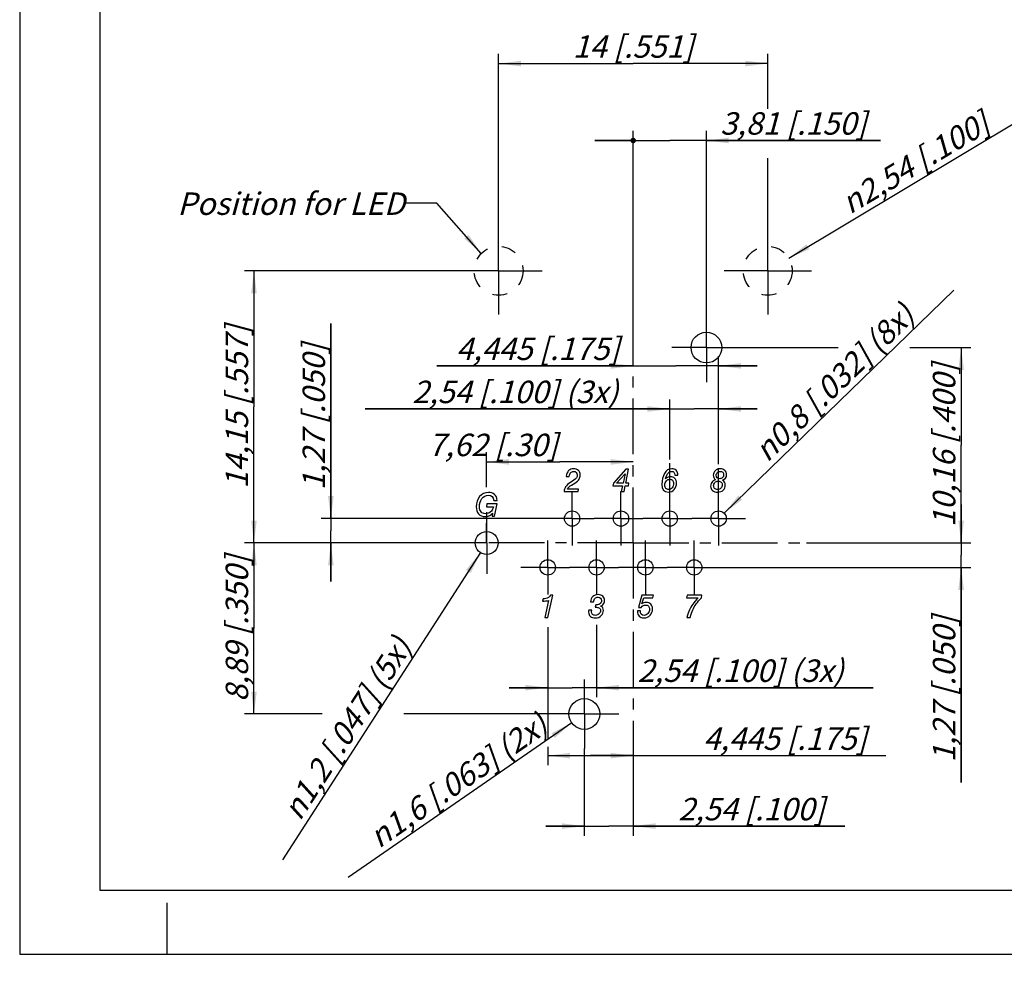
# Model space of a CAD drawing. Units: millimetres. Extents: x 0 to 420, y -2 to 297.
# Drawn here: x 0 to 154, y -2 to 146 of the extents above; entities that cross this region are included whole.
import ezdxf

# ---------------------------------------------------------------- set-up
doc = ezdxf.new("R2010")
doc.units = ezdxf.units.MM
doc.header["$LTSCALE"] = 23.1
doc.linetypes.add('CENTER', pattern=[0.6, 0.375, -0.075, 0.075, -0.075])
doc.linetypes.add('HIDDEN', pattern=[0.2, 0.1, -0.1])
doc.layers.get('0').update_dxf_attribs({"linetype": 'CONTINUOUS'})
for name, color, linetype in [('BEZUGSACHSEN', 7, 'CONTINUOUS'), ('KURVEN', 7, 'CONTINUOUS'), ('ZEICHNUNGSBEMASSUNGEN', 7, 'CONTINUOUS')]:
    doc.layers.add(name, color=color, linetype=linetype)
doc.styles.get("Standard").update_dxf_attribs({"font": 'txt', "width": 0.7})
doc.styles.add('TEXTSTYLE_3', font='gdt', dxfattribs={"width": 0.7})
doc.dimstyles.new('DIMSTYLE_1', dxfattribs={"dimtxt": 3.5, "dimasz": 3.5, "dimexe": 1.5, "dimexo": 0, "dimgap": 0.875, "dimtad": 1, "dimdec": 3, "dimlfac": 0.333333, "dimdsep": 46, "dimtxsty": 'STANDARD', "dimblk": '_FILLED', "dimblk1": '_FILLED', "dimblk2": '_FILLED', "dimcen": 0.09, "dimclrt": 5, "dimadec": 0, "dimazin": 0, "dimtp": 0.1, "dimtm": 0.1, "dimtfac": 1, "dimtdec": 3, "dimtofl": 0, "dimtmove": 0, "dimatfit": 3, "dimldrblk": '_FILLED', "dimfxl": 1, "dimtolj": 1, "dimarcsym": 0})
doc.dimstyles.new('DIMSTYLE_2', dxfattribs={"dimtxt": 3.5, "dimasz": 3.5, "dimexe": 1.5, "dimexo": 0, "dimgap": 0.875, "dimtad": 1, "dimdec": 3, "dimlfac": 0.333333, "dimdsep": 46, "dimtxsty": 'STANDARD', "dimblk": '_FILLED', "dimblk1": '_FILLED', "dimblk2": '_FILLED', "dimcen": 0.09, "dimclrt": 5, "dimadec": 0, "dimazin": 0, "dimtp": 0.2, "dimtm": 0.2, "dimtfac": 1, "dimtdec": 3, "dimtofl": 0, "dimtmove": 0, "dimatfit": 3, "dimldrblk": '_FILLED', "dimfxl": 1, "dimtolj": 1, "dimarcsym": 0})
doc.dimstyles.new('DIMSTYLE_6', dxfattribs={"dimtxt": 3.5, "dimasz": 3.5, "dimexe": 1.5, "dimexo": 0, "dimtad": 1, "dimdec": 3, "dimlfac": 0.333333, "dimdsep": 46, "dimtxsty": 'STANDARD', "dimblk": '_FILLED', "dimblk1": '_FILLED', "dimblk2": '_FILLED', "dimcen": 0.09, "dimclrt": 5, "dimadec": 0, "dimazin": 0, "dimtp": 0.1, "dimtm": 0.1, "dimtfac": 1, "dimtdec": 3, "dimtofl": 0, "dimtmove": 0, "dimatfit": 3, "dimldrblk": '_FILLED', "dimfxl": 1, "dimtolj": 1, "dimarcsym": 0})
doc.dimstyles.get("Standard").update_dxf_attribs({"dimtxt": 3.5, "dimasz": 3.5, "dimexe": 1.5, "dimexo": 0, "dimtad": 1, "dimdec": 3, "dimdsep": 46, "dimtxsty": 'STANDARD', "dimblk": '_FILLED', "dimblk1": '_FILLED', "dimblk2": '_FILLED', "dimcen": 0.09, "dimclrt": 5, "dimadec": 0, "dimazin": 0, "dimtol": 1, "dimtp": 0.005, "dimtm": 0.005, "dimtfac": 1, "dimtdec": 3, "dimtofl": 0, "dimtmove": 0, "dimatfit": 3, "dimldrblk": '_FILLED', "dimfxl": 1, "dimtolj": 1, "dimarcsym": 0})

# ---------------------------------------------------------------- blocks, each defined once
blk = doc.blocks.new('_DOT')
at = {"color": 0, "linetype": 'BYBLOCK'}
blk.add_line((-0.125, 0), (-1, 0), dxfattribs=at)
at = {"color": 0, "linetype": 'BYBLOCK', "const_width": 0.125}
blk.add_lwpolyline([(-0.0625, 0, 1), (0.0625, 0, 1)], format="xyb", close=True, dxfattribs=at)
blk = doc.blocks.new('_FILLED')
at = {"color": 0, "linetype": 'BYBLOCK'}
blk.add_solid([(0, 0), (-1, 0.125), (-1, -0.125)], dxfattribs=at)
blk = doc.blocks.new('*D0')
at = {"layer": 'ZEICHNUNGSBEMASSUNGEN', "color": 2, "linetype": 'CONTINUOUS'}
for p, q in [((95.73, 100.11), (95.73, 128.4)), ((107.16, 100.01), (107.16, 128.4)), ((95.73, 126.9), (89.73, 126.9)), ((89.73, 126.9), (101.45, 126.9)), ((134.31, 126.9), (101.45, 126.9)), ((107.16, 126.9), (134.31, 126.9))]:
    blk.add_line(p, q, dxfattribs=at)
at = {"layer": 'ZEICHNUNGSBEMASSUNGEN', "color": 2, "linetype": 'CONTINUOUS', "xscale": 3.5, "yscale": 3.5, "zscale": 3.5}
blk.add_blockref('_DOT', (95.73, 126.9), dxfattribs=at)
at = {"layer": 'ZEICHNUNGSBEMASSUNGEN', "color": 2, "linetype": 'CONTINUOUS', "xscale": 3.5, "yscale": 3.5, "zscale": 3.5, "rotation": 180}
blk.add_blockref('_FILLED', (107.16, 126.9), dxfattribs=at)
at = {"layer": 'ZEICHNUNGSBEMASSUNGEN', "color": 5, "linetype": 'CONTINUOUS', "insert": (109.31, 131.31), "char_height": 3.5, "width": 37.5, "attachment_point": 1, "line_spacing_factor": 0.9}
blk.add_mtext('\\Q15.0;3,81{\\Ftxt.shx;\\W1.000000;\\H3.500000; }[.150]', dxfattribs=at)
blk = doc.blocks.new('*D1')
at = {"layer": 'ZEICHNUNGSBEMASSUNGEN', "color": 2, "linetype": 'CONTINUOUS'}
for p, q in [((109.07, 76.62), (109.07, 93.25)), ((95.73, 91.75), (65.11, 91.75)), ((65.11, 91.75), (102.4, 91.75)), ((115.07, 91.75), (102.4, 91.75)), ((109.07, 91.75), (115.07, 91.75))]:
    blk.add_line(p, q, dxfattribs=at)
at = {"layer": 'ZEICHNUNGSBEMASSUNGEN', "color": 2, "linetype": 'CONTINUOUS', "xscale": 3.5, "yscale": 3.5, "zscale": 3.5}
blk.add_blockref('_FILLED', (95.73, 91.75), dxfattribs=at)
at = {"layer": 'ZEICHNUNGSBEMASSUNGEN', "color": 2, "linetype": 'CONTINUOUS', "xscale": 3.5, "yscale": 3.5, "zscale": 3.5, "rotation": 180}
blk.add_blockref('_FILLED', (109.07, 91.75), dxfattribs=at)
at = {"layer": 'ZEICHNUNGSBEMASSUNGEN', "color": 5, "linetype": 'CONTINUOUS', "insert": (93.61, 96.16), "char_height": 3.5, "width": 42.75, "attachment_point": 3, "line_spacing_factor": 0.9}
blk.add_mtext('\\Q15.0;4,445{\\Ftxt.shx;\\W1.000000;\\H3.500000; }[.175]', dxfattribs=at)
blk = doc.blocks.new('*D2')
at = {"layer": 'ZEICHNUNGSBEMASSUNGEN', "color": 2, "linetype": 'CONTINUOUS'}
for p, q in [((101.45, 77.16), (101.45, 86.53)), ((109.07, 76.41), (109.07, 86.53)), ((101.45, 85.03), (53.92, 85.03)), ((53.92, 85.03), (105.26, 85.03)), ((115.07, 85.03), (105.26, 85.03)), ((109.07, 85.03), (115.07, 85.03))]:
    blk.add_line(p, q, dxfattribs=at)
at = {"layer": 'ZEICHNUNGSBEMASSUNGEN', "color": 2, "linetype": 'CONTINUOUS', "xscale": 3.5, "yscale": 3.5, "zscale": 3.5}
blk.add_blockref('_FILLED', (101.45, 85.03), dxfattribs=at)
at = {"layer": 'ZEICHNUNGSBEMASSUNGEN', "color": 2, "linetype": 'CONTINUOUS', "xscale": 3.5, "yscale": 3.5, "zscale": 3.5, "rotation": 180}
blk.add_blockref('_FILLED', (109.07, 85.03), dxfattribs=at)
at = {"layer": 'ZEICHNUNGSBEMASSUNGEN', "color": 5, "linetype": 'CONTINUOUS', "insert": (93.42, 89.44), "char_height": 3.5, "width": 59.25, "attachment_point": 3, "line_spacing_factor": 0.9}
blk.add_mtext('\\Q15.0;2,54{\\Ftxt.shx;\\W1.000000;\\H3.500000; }[.100] (3x) ', dxfattribs=at)
blk = doc.blocks.new('*D3')
at = {"layer": 'ZEICHNUNGSBEMASSUNGEN', "color": 2, "linetype": 'CONTINUOUS'}
for p, q in [((82.4, 50.5), (82.4, 33.56)), ((82.4, 32.32), (82.4, 29.46)), ((82.4, 30.96), (89.07, 30.96)), ((95.73, 30.96), (89.07, 30.96)), ((89.07, 30.96), (135.18, 30.96))]:
    blk.add_line(p, q, dxfattribs=at)
at = {"layer": 'ZEICHNUNGSBEMASSUNGEN', "color": 2, "linetype": 'CONTINUOUS', "xscale": 3.5, "yscale": 3.5, "zscale": 3.5, "rotation": 180}
blk.add_blockref('_FILLED', (82.4, 30.96), dxfattribs=at)
at = {"layer": 'ZEICHNUNGSBEMASSUNGEN', "color": 2, "linetype": 'CONTINUOUS', "xscale": 3.5, "yscale": 3.5, "zscale": 3.5}
blk.add_blockref('_FILLED', (95.73, 30.96), dxfattribs=at)
at = {"layer": 'ZEICHNUNGSBEMASSUNGEN', "color": 5, "linetype": 'CONTINUOUS', "insert": (106.68, 35.36), "char_height": 3.5, "width": 42.75, "attachment_point": 1, "line_spacing_factor": 0.9}
blk.add_mtext('\\Q15.0;4,445{\\Ftxt.shx;\\W1.000000;\\H3.500000; }[.175]', dxfattribs=at)
blk = doc.blocks.new('*D4')
at = {"layer": 'ZEICHNUNGSBEMASSUNGEN', "color": 2, "linetype": 'CONTINUOUS'}
for p, q in [((82.4, 51.02), (82.4, 40.06)), ((90.02, 51.37), (90.02, 40.06)), ((82.4, 41.56), (76.4, 41.56)), ((76.4, 41.56), (86.21, 41.56)), ((133.16, 41.56), (86.21, 41.56)), ((90.02, 41.56), (133.16, 41.56))]:
    blk.add_line(p, q, dxfattribs=at)
at = {"layer": 'ZEICHNUNGSBEMASSUNGEN', "color": 2, "linetype": 'CONTINUOUS', "xscale": 3.5, "yscale": 3.5, "zscale": 3.5}
blk.add_blockref('_FILLED', (82.4, 41.56), dxfattribs=at)
at = {"layer": 'ZEICHNUNGSBEMASSUNGEN', "color": 2, "linetype": 'CONTINUOUS', "xscale": 3.5, "yscale": 3.5, "zscale": 3.5, "rotation": 180}
blk.add_blockref('_FILLED', (90.02, 41.56), dxfattribs=at)
at = {"layer": 'ZEICHNUNGSBEMASSUNGEN', "color": 5, "linetype": 'CONTINUOUS', "insert": (96.41, 45.96), "char_height": 3.5, "width": 55.125, "attachment_point": 1, "line_spacing_factor": 0.9}
blk.add_mtext('\\Q15.0;2,54{\\Ftxt.shx;\\W1.000000;\\H3.500000; }[.100] (3x)', dxfattribs=at)
blk = doc.blocks.new('*D5')
at = {"layer": 'ZEICHNUNGSBEMASSUNGEN', "color": 2, "linetype": 'CONTINUOUS'}
for p, q in [((88.11, 32.06), (88.11, 18.47)), ((95.73, 30.5), (95.73, 18.47)), ((88.11, 19.97), (82.11, 19.97)), ((82.11, 19.97), (91.92, 19.97)), ((128.76, 19.97), (91.92, 19.97)), ((95.73, 19.97), (128.76, 19.97))]:
    blk.add_line(p, q, dxfattribs=at)
at = {"layer": 'ZEICHNUNGSBEMASSUNGEN', "color": 2, "linetype": 'CONTINUOUS', "xscale": 3.5, "yscale": 3.5, "zscale": 3.5}
blk.add_blockref('_FILLED', (88.11, 19.97), dxfattribs=at)
at = {"layer": 'ZEICHNUNGSBEMASSUNGEN', "color": 2, "linetype": 'CONTINUOUS', "xscale": 3.5, "yscale": 3.5, "zscale": 3.5, "rotation": 180}
blk.add_blockref('_FILLED', (95.73, 19.97), dxfattribs=at)
at = {"layer": 'ZEICHNUNGSBEMASSUNGEN', "color": 5, "linetype": 'CONTINUOUS', "insert": (102.76, 24.37), "char_height": 3.5, "width": 39, "attachment_point": 1, "line_spacing_factor": 0.9}
blk.add_mtext('\\Q15.0;2,54{\\Ftxt.shx;\\W1.000000;\\H3.500000; }[.100]', dxfattribs=at)
blk = doc.blocks.new('*D6')
at = {"layer": 'ZEICHNUNGSBEMASSUNGEN', "color": 2, "linetype": 'CONTINUOUS'}
for p, q in [((67.92, 106.58), (35.06, 106.58)), ((36.56, 106.58), (36.56, 85.35)), ((36.56, 64.13), (36.56, 85.35)), ((67.75, 64.13), (35.06, 64.13))]:
    blk.add_line(p, q, dxfattribs=at)
at = {"layer": 'ZEICHNUNGSBEMASSUNGEN', "color": 2, "linetype": 'CONTINUOUS', "xscale": 3.5, "yscale": 3.5, "zscale": 3.5}
for p, rotation in [((36.56, 106.58), 90), ((36.56, 64.13), 270)]:
    blk.add_blockref('_FILLED', p, dxfattribs=dict(at, rotation=rotation))
at = {"layer": 'ZEICHNUNGSBEMASSUNGEN', "color": 5, "linetype": 'CONTINUOUS', "insert": (32.15, 85.35), "char_height": 3.5, "width": 41.25, "attachment_point": 2, "rotation": 90, "line_spacing_factor": 0.9}
blk.add_mtext('\\Q15.0;14,15{\\Ftxt.shx;\\W1.000000;\\H3.500000; }[.557]', dxfattribs=at)
blk = doc.blocks.new('*D7')
at = {"layer": 'ZEICHNUNGSBEMASSUNGEN', "color": 2, "linetype": 'CONTINUOUS'}
for p, q in [((112.56, 94.61), (127.71, 94.61)), ((138.9, 94.61), (148.41, 94.61)), ((146.91, 94.61), (146.91, 79.37)), ((146.91, 64.13), (146.91, 79.37)), ((122.8, 64.13), (148.41, 64.13))]:
    blk.add_line(p, q, dxfattribs=at)
at = {"layer": 'ZEICHNUNGSBEMASSUNGEN', "color": 2, "linetype": 'CONTINUOUS', "xscale": 3.5, "yscale": 3.5, "zscale": 3.5}
for p, rotation in [((146.91, 94.61), 90), ((146.91, 64.13), 270)]:
    blk.add_blockref('_FILLED', p, dxfattribs=dict(at, rotation=rotation))
at = {"layer": 'ZEICHNUNGSBEMASSUNGEN', "color": 5, "linetype": 'CONTINUOUS', "insert": (142.5, 79.37), "char_height": 3.5, "width": 42.375, "attachment_point": 2, "rotation": 90, "line_spacing_factor": 0.9}
blk.add_mtext('\\Q15.0;10,16{\\Ftxt.shx;\\W1.000000;\\H3.500000; }[.400]', dxfattribs=at)
blk = doc.blocks.new('*D8')
at = {"layer": 'ZEICHNUNGSBEMASSUNGEN', "color": 2, "linetype": 'CONTINUOUS'}
for p, q in [((48.56, 67.94), (48.56, 98.36)), ((48.56, 98.36), (48.56, 66.03)), ((82.01, 67.94), (47.06, 67.94)), ((48.56, 58.13), (48.56, 66.03)), ((67.75, 64.13), (47.06, 64.13)), ((48.56, 64.13), (48.56, 58.13))]:
    blk.add_line(p, q, dxfattribs=at)
at = {"layer": 'ZEICHNUNGSBEMASSUNGEN', "color": 2, "linetype": 'CONTINUOUS', "xscale": 3.5, "yscale": 3.5, "zscale": 3.5}
for p, rotation in [((48.56, 67.94), 270), ((48.56, 64.13), 90)]:
    blk.add_blockref('_FILLED', p, dxfattribs=dict(at, rotation=rotation))
at = {"layer": 'ZEICHNUNGSBEMASSUNGEN', "color": 5, "linetype": 'CONTINUOUS', "insert": (44.15, 72.36), "char_height": 3.5, "width": 39, "attachment_point": 1, "rotation": 90, "line_spacing_factor": 0.9}
blk.add_mtext('\\Q15.0;1,27{\\Ftxt.shx;\\W1.000000;\\H3.500000; }[.050]', dxfattribs=at)
blk = doc.blocks.new('*D9')
at = {"layer": 'ZEICHNUNGSBEMASSUNGEN', "color": 2, "linetype": 'CONTINUOUS'}
for p, q in [((146.91, 64.13), (146.91, 70.13)), ((146.91, 70.13), (146.91, 62.22)), ((122.8, 64.13), (148.41, 64.13)), ((146.91, 26.76), (146.91, 62.22)), ((109.46, 60.32), (148.41, 60.32)), ((146.91, 60.32), (146.91, 26.76))]:
    blk.add_line(p, q, dxfattribs=at)
at = {"layer": 'ZEICHNUNGSBEMASSUNGEN', "color": 2, "linetype": 'CONTINUOUS', "xscale": 3.5, "yscale": 3.5, "zscale": 3.5}
for p, rotation in [((146.91, 64.13), 270), ((146.91, 60.32), 90)]:
    blk.add_blockref('_FILLED', p, dxfattribs=dict(at, rotation=rotation))
at = {"layer": 'ZEICHNUNGSBEMASSUNGEN', "color": 5, "linetype": 'CONTINUOUS', "insert": (142.5, 52.76), "char_height": 3.5, "width": 39, "attachment_point": 3, "rotation": 90, "line_spacing_factor": 0.9}
blk.add_mtext('\\Q15.0;1,27{\\Ftxt.shx;\\W1.000000;\\H3.500000; }[.050]', dxfattribs=at)
blk = doc.blocks.new('*D10')
at = {"layer": 'ZEICHNUNGSBEMASSUNGEN', "color": 2, "linetype": 'CONTINUOUS'}
for p, q in [((67.75, 64.13), (35.06, 64.13)), ((36.56, 64.13), (36.56, 50.79)), ((36.56, 37.46), (36.56, 50.79)), ((47.2, 37.46), (35.06, 37.46)), ((82.71, 37.46), (59.94, 37.46))]:
    blk.add_line(p, q, dxfattribs=at)
at = {"layer": 'ZEICHNUNGSBEMASSUNGEN', "color": 2, "linetype": 'CONTINUOUS', "xscale": 3.5, "yscale": 3.5, "zscale": 3.5}
for p, rotation in [((36.56, 64.13), 90), ((36.56, 37.46), 270)]:
    blk.add_blockref('_FILLED', p, dxfattribs=dict(at, rotation=rotation))
at = {"layer": 'ZEICHNUNGSBEMASSUNGEN', "color": 5, "linetype": 'CONTINUOUS', "insert": (32.15, 50.79), "char_height": 3.5, "width": 39.75, "attachment_point": 2, "rotation": 90, "line_spacing_factor": 0.9}
blk.add_mtext('\\Q15.0;8,89{\\Ftxt.shx;\\W1.000000;\\H3.500000; }[.350]', dxfattribs=at)
blk = doc.blocks.new('*D14')
at = {"layer": 'ZEICHNUNGSBEMASSUNGEN', "color": 2, "linetype": 'CONTINUOUS'}
for p, q in [((74.73, 113.39), (74.73, 140.4)), ((116.73, 131.86), (116.73, 140.4)), ((74.73, 138.9), (95.73, 138.9)), ((116.73, 138.9), (95.73, 138.9)), ((116.73, 113.39), (116.73, 124.14))]:
    blk.add_line(p, q, dxfattribs=at)
at = {"layer": 'ZEICHNUNGSBEMASSUNGEN', "color": 2, "linetype": 'CONTINUOUS', "xscale": 3.5, "yscale": 3.5, "zscale": 3.5, "rotation": 180}
blk.add_blockref('_FILLED', (74.73, 138.9), dxfattribs=at)
at = {"layer": 'ZEICHNUNGSBEMASSUNGEN', "color": 2, "linetype": 'CONTINUOUS', "xscale": 3.5, "yscale": 3.5, "zscale": 3.5}
blk.add_blockref('_FILLED', (116.73, 138.9), dxfattribs=at)
at = {"layer": 'ZEICHNUNGSBEMASSUNGEN', "color": 5, "linetype": 'CONTINUOUS', "insert": (95.73, 143.31), "char_height": 3.5, "width": 30.375, "attachment_point": 2, "line_spacing_factor": 0.9}
blk.add_mtext('\\Q15.0;14{\\Ftxt.shx;\\W1.000000;\\H3.500000; }[.551]', dxfattribs=at)
blk = doc.blocks.new('*D19')
at = {"layer": 'ZEICHNUNGSBEMASSUNGEN', "color": 2, "linetype": 'CONTINUOUS'}
for p, q in [((72.87, 72.84), (72.87, 78.27)), ((72.87, 76.77), (84.3, 76.77)), ((95.73, 76.77), (84.3, 76.77)), ((72.87, 64.13), (72.87, 67.2))]:
    blk.add_line(p, q, dxfattribs=at)
at = {"layer": 'ZEICHNUNGSBEMASSUNGEN', "color": 2, "linetype": 'CONTINUOUS', "xscale": 3.5, "yscale": 3.5, "zscale": 3.5, "rotation": 180}
blk.add_blockref('_FILLED', (72.87, 76.77), dxfattribs=at)
at = {"layer": 'ZEICHNUNGSBEMASSUNGEN', "color": 2, "linetype": 'CONTINUOUS', "xscale": 3.5, "yscale": 3.5, "zscale": 3.5}
blk.add_blockref('_FILLED', (95.73, 76.77), dxfattribs=at)
at = {"layer": 'ZEICHNUNGSBEMASSUNGEN', "color": 5, "linetype": 'CONTINUOUS', "insert": (73.87, 81.17), "char_height": 3.5, "width": 36, "attachment_point": 2, "line_spacing_factor": 0.9}
blk.add_mtext('\\Q15.0;7,62{\\Ftxt.shx;\\W1.000000;\\H3.500000; }[.30]', dxfattribs=at)
blk = doc.blocks.new('*D30')
at = {"color": 2, "linetype": 'CONTINUOUS'}
blk.add_line((109.93, 68.77), (145.75, 103.58), dxfattribs=at)
at = {"color": 2, "linetype": 'CONTINUOUS', "xscale": 3.5, "yscale": 3.5, "zscale": 3.5, "rotation": 224.1782709887}
blk.add_blockref('_FILLED', (109.93, 68.77), dxfattribs=at)
at = {"color": 5, "linetype": 'CONTINUOUS', "insert": (114.23, 79.1), "char_height": 3.5, "width": 59.5, "attachment_point": 1, "rotation": 44.1783, "line_spacing_factor": 0.9, "style": 'TEXTSTYLE_3'}
blk.add_mtext('\\Q15.0;{\\Fgdt;n}\\Ftxt;0,8{\\Ftxt.shx;\\W1.000000;\\H3.500000; }[.032] (8x)', dxfattribs=at)
blk = doc.blocks.new('*D31')
at = {"color": 2, "linetype": 'CONTINUOUS'}
blk.add_line((71.9, 62.62), (40.99, 14.72), dxfattribs=at)
at = {"color": 2, "linetype": 'CONTINUOUS', "xscale": 3.5, "yscale": 3.5, "zscale": 3.5, "rotation": 57.169051444}
blk.add_blockref('_FILLED', (71.9, 62.62), dxfattribs=at)
at = {"color": 5, "linetype": 'CONTINUOUS', "insert": (58.39, 49.8), "char_height": 3.5, "width": 58.375, "attachment_point": 3, "rotation": 57.1691, "line_spacing_factor": 0.9, "style": 'TEXTSTYLE_3'}
blk.add_mtext('\\Q15.0;{\\Fgdt;n}\\Ftxt;1,2{\\Ftxt.shx;\\W1.000000;\\H3.500000; }[.047] (5x)', dxfattribs=at)
blk = doc.blocks.new('*D32')
at = {"color": 2, "linetype": 'CONTINUOUS'}
blk.add_line((120, 108.53), (156.35, 130.28), dxfattribs=at)
at = {"color": 2, "linetype": 'CONTINUOUS', "xscale": 3.5, "yscale": 3.5, "zscale": 3.5, "rotation": 210.8909340829}
blk.add_blockref('_FILLED', (120, 108.53), dxfattribs=at)
at = {"color": 5, "linetype": 'CONTINUOUS', "insert": (127.77, 118.32), "char_height": 3.5, "width": 46, "attachment_point": 1, "rotation": 30.8909, "line_spacing_factor": 0.9, "style": 'TEXTSTYLE_3'}
blk.add_mtext('\\Q15.0;{\\Fgdt;n}\\Ftxt;2,54{\\Ftxt.shx;\\W1.000000;\\H3.500000; }[.100]', dxfattribs=at)
blk = doc.blocks.new('*D33')
at = {"color": 2, "linetype": 'CONTINUOUS'}
blk.add_line((86.14, 36.09), (51.26, 11.98), dxfattribs=at)
at = {"color": 2, "linetype": 'CONTINUOUS', "xscale": 3.5, "yscale": 3.5, "zscale": 3.5, "rotation": 34.6585829306}
blk.add_blockref('_FILLED', (86.14, 36.09), dxfattribs=at)
at = {"color": 5, "linetype": 'CONTINUOUS', "insert": (80.76, 37.73), "char_height": 3.5, "width": 58.375, "attachment_point": 3, "rotation": 34.6586, "line_spacing_factor": 0.9, "style": 'TEXTSTYLE_3'}
blk.add_mtext('\\Q15.0;{\\Fgdt;n}\\Ftxt;1,6{\\Ftxt.shx;\\W1.000000;\\H3.500000; }[.063] (2x)', dxfattribs=at)

msp = doc.modelspace()

# ---------------------------------------------------------------- linework, layer by layer
at = {"color": 7, "linetype": 'CONTINUOUS'}
for p, q in [((0, 297), (0, 0)), ((12.5, 287), (12.5, 10)), ((12.5, 10), (410, 10)), ((23, 0), (23, 8)), ((0, 0), (420, 0))]:
    msp.add_line(p, q, dxfattribs=at)
at = {"layer": 'BEZUGSACHSEN', "color": 7, "linetype": 'CENTER'}
for p, q in [((74.7331, 106.5781), (74.7331, 113.3881)), ((116.7331, 106.5781), (116.7331, 113.3881)), ((74.7331, 106.5781), (67.9231, 106.5781)), ((74.7331, 106.5781), (74.7331, 99.7681)), ((74.7331, 106.5781), (81.5431, 106.5781)), ((116.7331, 106.5781), (109.9231, 106.5781)), ((116.7331, 106.5781), (116.7331, 99.7681)), ((116.7331, 106.5781), (123.5431, 106.5781)), ((95.7331, 64.1281), (95.7331, 100.1087)), ((107.1631, 94.6081), (107.1631, 100.0081)), ((107.1631, 94.6081), (101.7631, 94.6081)), ((107.1631, 94.6081), (107.1631, 89.2081)), ((107.1631, 94.6081), (112.5631, 94.6081)), ((101.4481, 67.9381), (101.4481, 76.8202)), ((109.0681, 67.9381), (109.0681, 75.8053)), ((86.2081, 67.9381), (86.2081, 72.1381)), ((93.8281, 67.9381), (93.8281, 72.1381)), ((72.8731, 64.1281), (72.8731, 68.9281)), ((86.2081, 67.9381), (82.0081, 67.9381)), ((86.2081, 67.9381), (86.2081, 63.7381)), ((86.2081, 67.9381), (89.6281, 67.9381)), ((93.8281, 67.9381), (89.6281, 67.9381)), ((93.8281, 67.9381), (93.8281, 63.7381)), ((93.8281, 67.9381), (97.2481, 67.9381)), ((101.4481, 67.9381), (97.2481, 67.9381)), ((101.4481, 67.9381), (104.8681, 67.9381)), ((101.4481, 67.9381), (101.4481, 63.7381)), ((109.0681, 67.9381), (104.8681, 67.9381)), ((109.0681, 67.9381), (113.2681, 67.9381)), ((109.0681, 67.9381), (109.0681, 63.7381)), ((68.0731, 64.1281), (67.7467, 64.1281)), ((72.8731, 64.1281), (68.0731, 64.1281)), ((72.8731, 64.1281), (72.8731, 59.3281)), ((95.7331, 64.1281), (72.8731, 64.1281)), ((82.3981, 60.3181), (82.3981, 64.5181)), ((90.0181, 60.3181), (90.0181, 64.5181)), ((95.7331, 64.1281), (122.8018, 64.1281)), ((95.7331, 64.1281), (95.7331, 30.4214)), ((97.6381, 60.3181), (97.6381, 64.5181)), ((105.2581, 60.3181), (105.2581, 64.5181)), ((82.3981, 60.3181), (78.1981, 60.3181)), ((82.3981, 60.3181), (82.3981, 56.1181)), ((82.3981, 60.3181), (85.8181, 60.3181)), ((90.0181, 60.3181), (85.8181, 60.3181)), ((90.0181, 60.3181), (93.4381, 60.3181)), ((90.0181, 60.3181), (90.0181, 56.1181)), ((97.6381, 60.3181), (93.4381, 60.3181)), ((97.6381, 60.3181), (101.0581, 60.3181)), ((97.6381, 60.3181), (97.6381, 56.1181)), ((105.2581, 60.3181), (101.0581, 60.3181)), ((105.2581, 60.3181), (109.4581, 60.3181)), ((105.2581, 60.3181), (105.2581, 56.1181)), ((88.1131, 37.4581), (88.1131, 42.8581)), ((88.1131, 37.4581), (82.7131, 37.4581)), ((88.1131, 37.4581), (93.5131, 37.4581)), ((88.1131, 37.4581), (88.1131, 32.0581))]:
    msp.add_line(p, q, dxfattribs=at)
at = {"layer": 'BEZUGSACHSEN', "color": 8, "linetype": 'HIDDEN'}
for centre in [(74.7331, 106.5781), (116.7331, 106.5781)]:
    msp.add_circle(centre, 3.81, dxfattribs=at)
at = {"layer": 'BEZUGSACHSEN', "color": 7, "linetype": 'CONTINUOUS'}
for centre, radius in [((107.1631, 94.6081), 2.4), ((86.2081, 67.9381), 1.2), ((93.8281, 67.9381), 1.2), ((101.4481, 67.9381), 1.2), ((109.0681, 67.9381), 1.2), ((72.8731, 64.1281), 1.8), ((82.3981, 60.3181), 1.2), ((90.0181, 60.3181), 1.2), ((97.6381, 60.3181), 1.2), ((105.2581, 60.3181), 1.2), ((88.1131, 37.4581), 2.4)]:
    msp.add_circle(centre, radius, dxfattribs=at)
at = {"layer": 'KURVEN', "color": 5, "linetype": 'CONTINUOUS'}
for p, q in [((94.5918, 75.6159), (92.6562, 73.4359)), ((94.5772, 73.4505), (95.022, 75.6159)), ((95.022, 75.6159), (94.5918, 75.6159)), ((85.2659, 74.5235), (85.7352, 74.5235)), ((86.4635, 73.9198), (85.9307, 73.5727)), ((93.1401, 73.4505), (94.4599, 74.9218)), ((94.4599, 74.9218), (94.1495, 73.4505)), ((102.2131, 74.7532), (102.2131, 74.7165)), ((102.2131, 74.7165), (102.6823, 74.7165)), ((102.6823, 74.7165), (102.6823, 74.8974)), ((87.2162, 72.5389), (85.4859, 72.5389)), ((86.1042, 73.1622), (86.6175, 73.4823)), ((87.1282, 72.1381), (87.2162, 72.5389)), ((92.6562, 73.4359), (92.5853, 73.0497)), ((92.5853, 73.0497), (94.0688, 73.0497)), ((94.1495, 73.4505), (93.1401, 73.4505)), ((94.0688, 73.0497), (93.8757, 72.1381)), ((94.3034, 72.1381), (94.499, 73.0497)), ((94.499, 73.0497), (94.9975, 73.0497)), ((95.0709, 73.4505), (94.5772, 73.4505)), ((94.9975, 73.0497), (95.0709, 73.4505)), ((74.001, 70.7672), (74.5044, 70.7672)), ((84.9433, 72.1381), (87.1282, 72.1381)), ((93.8757, 72.1381), (94.3034, 72.1381)), ((72.9207, 70.2271), (72.8303, 69.7896)), ((72.8303, 69.7896), (73.935, 69.7896)), ((74.4898, 70.2271), (72.9207, 70.2271)), ((74.0767, 68.3281), (74.4898, 70.2271)), ((73.7761, 68.7607), (73.7395, 68.3281)), ((73.7395, 68.3281), (74.0767, 68.3281)), ((81.6734, 55.4118), (81.5977, 55.0648)), ((82.4017, 52.5181), (83.1985, 55.9959)), ((83.1985, 55.9959), (82.8343, 55.9959)), ((97.0955, 55.9959), (96.5505, 54.092)), ((98.8919, 55.9959), (97.0955, 55.9959)), ((97.1053, 54.6273), (97.3888, 55.5951)), ((97.3888, 55.5951), (98.8112, 55.5951)), ((98.8112, 55.5951), (98.8919, 55.9959)), ((104.1448, 55.9959), (104.0422, 55.5951)), ((104.0422, 55.5951), (105.8947, 55.5951)), ((106.474, 55.9959), (104.1448, 55.9959)), ((106.386, 55.5682), (106.474, 55.9959)), ((82.5362, 55.1332), (81.9349, 52.5181)), ((82.4115, 55.1185), (82.5362, 55.1332)), ((89.06, 54.9426), (89.5293, 54.9426)), ((89.8934, 54.5026), (89.8128, 54.1018)), ((96.5505, 54.092), (96.9562, 54.092)), ((81.9349, 52.5181), (82.4017, 52.5181)), ((89.2751, 53.657), (88.8059, 53.657)), ((96.8536, 53.5226), (96.3843, 53.5226)), ((96.3843, 53.5226), (96.3843, 53.5128)), ((104.1253, 52.5181), (104.6385, 52.5181))]:
    msp.add_line(p, q, dxfattribs=at)
msp.add_arc((90.1953, 55.1562), 1.0619, 339.907782, 0.076648, dxfattribs=at)
for points in [[(85.6625, 75.41), (85.4566, 75.22), (85.3246, 74.9243), (85.2659, 74.5235)], [(86.4244, 75.6941), (86.1213, 75.6941), (85.8671, 75.5988), (85.6625, 75.41)], [(85.9893, 75.1173), (86.1042, 75.2347), (86.2557, 75.2933), (86.4415, 75.2933)], [(87.1771, 75.4448), (86.9816, 75.611), (86.7299, 75.6941), (86.4244, 75.6941)], [(86.4415, 75.2933), (86.6101, 75.2933), (86.747, 75.2444), (86.8496, 75.1467)], [(87.4728, 74.7263), (87.4728, 75.0391), (87.3726, 75.2786), (87.1771, 75.4448)], [(101.7585, 75.6941), (101.2746, 75.6941), (100.8957, 75.4522), (100.622, 74.9707)], [(101.2226, 75.0544), (101.3723, 75.2127), (101.5483, 75.2933), (101.7536, 75.2933)], [(101.7536, 75.2933), (102.0591, 75.2933), (102.2131, 75.1125), (102.2131, 74.7532)], [(102.4318, 75.468), (102.2742, 75.6184), (102.0493, 75.6941), (101.7585, 75.6941)], [(102.6823, 74.8974), (102.6725, 75.1271), (102.5894, 75.3178), (102.4318, 75.468)], [(108.5353, 75.4057), (108.33, 75.2127), (108.2298, 74.9731), (108.2298, 74.6872)], [(109.3223, 75.6941), (108.9997, 75.6941), (108.7381, 75.5964), (108.5353, 75.4057)], [(108.8677, 75.1247), (108.9801, 75.2371), (109.1219, 75.2933), (109.2905, 75.2933)], [(109.2905, 75.2933), (109.662, 75.2933), (109.8502, 75.1125), (109.8502, 74.7507)], [(110.0402, 75.4466), (109.855, 75.611), (109.6155, 75.6941), (109.3223, 75.6941)], [(110.3194, 74.7972), (110.3194, 75.066), (110.2265, 75.2811), (110.0402, 75.4466)], [(85.7352, 74.5235), (85.7889, 74.8021), (85.8745, 75), (85.9893, 75.1173)], [(87.0036, 74.7312), (87.0036, 74.4233), (86.823, 74.154), (86.4635, 73.9198)], [(86.6175, 73.4823), (86.9523, 73.6925), (87.1796, 73.8905), (87.2969, 74.0786)], [(86.8496, 75.1467), (86.9523, 75.0489), (87.0036, 74.9096), (87.0036, 74.7312)], [(87.2969, 74.0786), (87.4142, 74.2668), (87.4728, 74.4819), (87.4728, 74.7263)], [(100.622, 74.9707), (100.3483, 74.4892), (100.2139, 73.9296), (100.2139, 73.2917)], [(100.6831, 73.1182), (100.6831, 73.4212), (100.7589, 73.6534), (100.9128, 73.8196)], [(100.7858, 74.1275), (100.9275, 74.587), (101.0717, 74.8949), (101.2226, 75.0544)], [(101.1817, 74.4037), (101.0717, 74.3622), (100.9397, 74.2693), (100.7858, 74.1275)], [(100.9128, 73.8196), (101.0644, 73.9833), (101.2526, 74.0664), (101.4725, 74.0664)], [(101.5507, 74.4672), (101.4139, 74.4672), (101.2917, 74.4452), (101.1817, 74.4037)], [(101.4725, 74.0664), (101.6436, 74.0664), (101.778, 74.0127), (101.88, 73.9045)], [(102.2277, 74.2033), (102.0469, 74.3793), (101.8196, 74.4672), (101.5507, 74.4672)], [(101.88, 73.9045), (101.9809, 73.7976), (102.0322, 73.6412), (102.0322, 73.431)], [(102.5014, 73.4554), (102.5014, 73.778), (102.4086, 74.0273), (102.2277, 74.2033)], [(108.5866, 74.0004), (108.3667, 73.9222), (108.2078, 73.8342), (108.1119, 73.7371)], [(108.2298, 74.6872), (108.2298, 74.5503), (108.2542, 74.4281), (108.3031, 74.3206)], [(108.3031, 74.3206), (108.352, 74.2131), (108.4449, 74.1055), (108.5866, 74.0004)], [(108.4882, 73.5538), (108.6233, 73.6901), (108.7992, 73.7585), (109.0168, 73.7585)], [(108.699, 74.6872), (108.699, 74.8656), (108.7553, 75.0123), (108.8677, 75.1247)], [(108.8432, 74.2962), (108.7455, 74.389), (108.699, 74.5186), (108.699, 74.6872)], [(109.2465, 74.1593), (109.0754, 74.1593), (108.941, 74.2033), (108.8432, 74.2962)], [(109.0168, 73.7585), (109.2123, 73.7585), (109.3662, 73.7047), (109.4762, 73.5972)], [(109.6742, 74.3255), (109.5569, 74.2131), (109.4151, 74.1593), (109.2465, 74.1593)], [(109.6693, 73.9296), (110.1019, 74.0811), (110.3194, 74.3719), (110.3194, 74.7972)], [(110.1117, 73.1475), (110.1117, 73.4896), (109.9626, 73.7487), (109.6693, 73.9296)], [(109.8502, 74.7507), (109.8502, 74.5797), (109.7915, 74.4379), (109.6742, 74.3255)], [(85.195, 72.9006), (85.0533, 72.6807), (84.9678, 72.4265), (84.9433, 72.1381)], [(85.9307, 73.5727), (85.5812, 73.343), (85.3368, 73.1206), (85.195, 72.9006)], [(85.4859, 72.5389), (85.5885, 72.71), (85.6814, 72.8347), (85.7639, 72.911)], [(85.7639, 72.911), (85.8451, 72.9862), (85.9569, 73.0703), (86.1042, 73.1622)], [(100.2139, 73.2917), (100.2139, 72.4705), (100.5536, 72.0624), (101.2355, 72.0624)], [(100.8493, 72.6294), (100.7369, 72.7418), (100.6831, 72.9031), (100.6831, 73.1182)], [(101.2648, 72.4632), (101.0986, 72.4632), (100.9617, 72.5169), (100.8493, 72.6294)], [(101.2355, 72.0624), (101.6216, 72.0624), (101.9271, 72.2017), (102.1568, 72.4803)], [(101.8122, 72.7418), (101.6656, 72.556), (101.4823, 72.4632), (101.2648, 72.4632)], [(102.0322, 73.431), (102.0322, 73.1573), (101.9589, 72.9275), (101.8122, 72.7418)], [(102.1568, 72.4803), (102.3866, 72.7589), (102.5014, 73.0839), (102.5014, 73.4554)], [(107.8919, 73.4044), (107.8412, 73.277), (107.8168, 73.145), (107.8168, 73.0057)], [(107.8168, 73.0057), (107.8168, 72.7173), (107.9145, 72.4876), (108.11, 72.3165)], [(108.1119, 73.7371), (108.0147, 73.6387), (107.9414, 73.5287), (107.8919, 73.4044)], [(108.11, 72.3165), (108.3056, 72.1455), (108.5744, 72.0624), (108.9141, 72.0624)], [(108.286, 73.0473), (108.286, 73.2477), (108.352, 73.4163), (108.4882, 73.5538)], [(108.4449, 72.6245), (108.3373, 72.732), (108.286, 72.8738), (108.286, 73.0473)], [(108.9117, 72.4632), (108.7064, 72.4632), (108.5524, 72.5169), (108.4449, 72.6245)], [(109.4389, 72.6715), (109.3027, 72.5316), (109.1267, 72.4632), (108.9117, 72.4632)], [(108.9141, 72.0624), (109.2709, 72.0624), (109.5593, 72.165), (109.7793, 72.3703)], [(109.6424, 73.1744), (109.6424, 72.9789), (109.574, 72.8102), (109.4389, 72.6715)], [(109.4762, 73.5972), (109.5862, 73.4896), (109.6424, 73.3479), (109.6424, 73.1744)], [(109.7793, 72.3703), (109.9992, 72.5756), (110.1117, 72.8347), (110.1117, 73.1475)], [(71.7696, 71.366), (71.4177, 70.9407), (71.2417, 70.4104), (71.2417, 69.775)], [(71.7452, 69.8018), (71.7452, 70.2833), (71.8723, 70.6988), (72.1264, 71.0458)], [(73.1383, 72.0063), (72.5761, 72.0063), (72.1216, 71.7913), (71.7696, 71.366)], [(72.1264, 71.0458), (72.3806, 71.3929), (72.713, 71.5689), (73.1236, 71.5689)], [(73.1236, 71.5689), (73.6319, 71.5689), (73.9228, 71.3), (74.001, 70.7672)], [(74.1012, 71.6911), (73.8617, 71.9012), (73.5391, 72.0063), (73.1383, 72.0063)], [(74.5044, 70.7672), (74.4751, 71.1729), (74.3407, 71.4809), (74.1012, 71.6911)], [(71.2417, 69.775), (71.2417, 69.3008), (71.3688, 68.9269), (71.6224, 68.6575)], [(72.0018, 68.9684), (71.8307, 69.1542), (71.7452, 69.4328), (71.7452, 69.8018)], [(73.935, 69.7896), (73.8568, 69.5012), (73.7493, 69.2764), (73.6077, 69.1125)], [(71.6224, 68.6575), (71.8772, 68.3868), (72.2193, 68.2524), (72.6446, 68.2524)], [(72.6959, 68.6898), (72.4026, 68.6898), (72.1729, 68.7827), (72.0018, 68.9684)], [(72.6446, 68.2524), (72.8474, 68.2524), (73.0429, 68.289), (73.2283, 68.3561)], [(73.6077, 69.1125), (73.3631, 68.8291), (73.0576, 68.6898), (72.6959, 68.6898)], [(73.2283, 68.3561), (73.4144, 68.4234), (73.5953, 68.5603), (73.7761, 68.7607)], [(82.4215, 55.5726), (82.2673, 55.4949), (82.018, 55.4411), (81.6734, 55.4118)], [(82.8343, 55.9959), (82.7121, 55.7906), (82.5728, 55.6489), (82.4215, 55.5726)], [(89.4389, 55.7808), (89.2287, 55.5853), (89.104, 55.3043), (89.06, 54.9426)], [(90.2551, 56.0741), (89.9203, 56.0741), (89.649, 55.9764), (89.4389, 55.7808)], [(89.5293, 54.9426), (89.5806, 55.209), (89.6661, 55.3971), (89.7853, 55.5077)], [(89.7853, 55.5077), (89.9032, 55.6171), (90.0572, 55.6733), (90.2454, 55.6733)], [(90.2454, 55.6733), (90.4165, 55.6733), (90.5509, 55.6244), (90.6456, 55.531)], [(90.9835, 55.8322), (90.8026, 55.9935), (90.5582, 56.0741), (90.2551, 56.0741)], [(90.6456, 55.531), (90.7391, 55.4387), (90.7879, 55.3092), (90.7879, 55.1479)], [(91.2572, 55.1576), (91.2572, 55.446), (91.1643, 55.6709), (90.9835, 55.8322)], [(105.8947, 55.5951), (105.5135, 55.1967), (105.2251, 54.857), (105.0247, 54.5735)], [(105.5811, 54.6156), (105.8019, 54.9279), (106.0707, 55.2456), (106.386, 55.5682)], [(81.5977, 55.0648), (81.9398, 55.0794), (82.2113, 55.095), (82.4115, 55.1185)], [(89.8128, 54.1018), (90.0767, 54.0969), (90.2674, 54.0676), (90.3815, 54.0171)], [(90.2994, 54.5262), (90.2307, 54.51), (90.0963, 54.5026), (89.8934, 54.5026)], [(90.4875, 54.6025), (90.4287, 54.5686), (90.3651, 54.5417), (90.2994, 54.5262)], [(90.3815, 54.0171), (90.5435, 53.9454), (90.6266, 53.8012), (90.6266, 53.5886)], [(90.7879, 55.1479), (90.7879, 54.8986), (90.6877, 54.7177), (90.4875, 54.6025)], [(90.6364, 54.3047), (90.8197, 54.3584), (90.9468, 54.4244), (91.0207, 54.5021)], [(91.0006, 54.0187), (90.937, 54.1409), (90.8148, 54.2362), (90.6364, 54.3047)], [(91.0959, 53.6155), (91.0959, 53.7621), (91.0641, 53.8965), (91.0006, 54.0187)], [(91.0207, 54.5021), (91.0934, 54.5784), (91.1497, 54.6737), (91.1926, 54.7914)], [(96.9562, 54.092), (97.1615, 54.3316), (97.401, 54.4538), (97.6723, 54.4538)], [(97.7383, 54.8546), (97.489, 54.8546), (97.2764, 54.7788), (97.1053, 54.6273)], [(97.6723, 54.4538), (97.8605, 54.4538), (98.0096, 54.3951), (98.1171, 54.2827)], [(98.4788, 54.5711), (98.3004, 54.7593), (98.0536, 54.8546), (97.7383, 54.8546)], [(98.2784, 53.8085), (98.2784, 53.5519), (98.2002, 53.3271), (98.0444, 53.1335)], [(98.1171, 54.2827), (98.2246, 54.1703), (98.2784, 54.0114), (98.2784, 53.8085)], [(98.389, 52.8622), (98.6279, 53.1413), (98.7477, 53.4639), (98.7477, 53.8281)], [(98.7477, 53.8281), (98.7477, 54.136), (98.6572, 54.3829), (98.4788, 54.5711)], [(105.0247, 54.5735), (104.8243, 54.29), (104.6508, 53.9967), (104.5066, 53.6888)], [(105.0325, 53.6959), (105.1762, 53.9943), (105.3595, 54.3022), (105.5811, 54.6156)], [(88.8059, 53.657), (88.7863, 53.5202), (88.779, 53.4102), (88.779, 53.3295)], [(88.779, 53.3295), (88.779, 53.0558), (88.8743, 52.8407), (89.0643, 52.6812)], [(89.0643, 52.6812), (89.2556, 52.5206), (89.5146, 52.4424), (89.8397, 52.4424)], [(89.2507, 53.3906), (89.2507, 53.4566), (89.258, 53.5446), (89.2751, 53.657)], [(89.412, 52.9923), (89.3044, 53.0925), (89.2507, 53.2244), (89.2507, 53.3906)], [(89.8543, 52.8432), (89.6661, 52.8432), (89.5195, 52.892), (89.412, 52.9923)], [(89.8397, 52.4424), (90.2307, 52.4424), (90.5362, 52.5597), (90.7604, 52.7998)], [(90.4109, 53.0637), (90.2674, 52.9165), (90.0816, 52.8432), (89.8543, 52.8432)], [(90.6266, 53.5886), (90.6266, 53.3833), (90.5533, 53.2098), (90.4109, 53.0637)], [(90.7604, 52.7998), (90.9835, 53.0387), (91.0959, 53.31), (91.0959, 53.6155)], [(96.3843, 53.5128), (96.3843, 53.288), (96.4063, 53.1193), (96.4552, 53.0069)], [(96.4552, 53.0069), (96.5041, 52.8945), (96.5725, 52.7943), (96.6596, 52.7103)], [(96.6596, 52.7103), (96.8462, 52.5303), (97.1004, 52.4424), (97.423, 52.4424)], [(97.4475, 52.8432), (97.0515, 52.8432), (96.8536, 53.068), (96.8536, 53.5226)], [(97.423, 52.4424), (97.8263, 52.4424), (98.1489, 52.5817), (98.389, 52.8622)], [(98.0444, 53.1335), (97.8874, 52.9385), (97.6894, 52.8432), (97.4475, 52.8432)], [(104.5066, 53.6888), (104.3624, 53.3808), (104.2353, 52.9923), (104.1253, 52.5181)], [(104.6385, 52.5181), (104.7558, 53.002), (104.8878, 53.3955), (105.0325, 53.6959)]]:
    msp.add_open_spline(points, degree=3, dxfattribs=at)

# ---------------------------------------------------------------- texts
at = {"color": 5, "linetype": 'CONTINUOUS', "insert": (60.1109, 118.7981), "char_height": 3.5, "width": 58.875, "attachment_point": 3, "line_spacing_factor": 0.9}
msp.add_mtext('\\Q15.0;Position for LED', dxfattribs=at)

# ---------------------------------------------------------------- dimensions: what is measured, and where the dimension line sits
at = {"color": 2, "linetype": 'CONTINUOUS'}
dim = msp.add_diameter_dim_2p(p1=(120.0026, 108.5342), p2=(113.4635, 104.622), dimstyle='DIMSTYLE_6', dxfattribs=at)
dim.commit()
dim.dimension.update_dxf_attribs({"geometry": '*D32', "text_midpoint": (141.8272, 124.6861), "dimtype": 163})
for p1, p2, text, picture, middle in [((109.9287, 68.7744), (108.2075, 67.1018), '<> (8x)', '*D30', (129.6754, 91.6658)), ((71.8972, 62.6156), (73.849, 65.6406), '<> (5x)', '*D31', (49.309, 32.5057)), ((86.1389, 36.0933), (90.0872, 38.823), '<> (2x)', '*D33', (65.7539, 25.2286))]:
    dim = msp.add_diameter_dim_2p(p1=p1, p2=p2, text=text, dimstyle='DIMSTYLE_6', dxfattribs=at)
    dim.commit()
    dim.dimension.update_dxf_attribs({"geometry": picture, "text_midpoint": middle, "dimtype": 163})
at = {"layer": 'ZEICHNUNGSBEMASSUNGEN', "color": 2, "linetype": 'CONTINUOUS'}
for base, p1, p2, dimstyle, picture, middle in [((116.7331, 138.9031), (74.7331, 113.3881), (116.7331, 113.3881), 'DIMSTYLE_2', '*D14', (95.7331, 138.9031)), ((109.0681, 91.7526), (95.7331, 64.1281), (109.0681, 76.6172), 'DIMSTYLE_1', '*D1', (79.3644, 91.7526)), ((95.7331, 76.7661), (72.8731, 64.1281), (95.7331, 64.1281), 'DIMSTYLE_2', '*D19', (73.8658, 76.7661)), ((95.7331, 30.9569), (82.3981, 50.5039), (95.7331, 64.1281), 'DIMSTYLE_1', '*D3', (120.934, 30.9569)), ((95.7331, 19.9659), (88.1131, 32.0581), (95.7331, 30.5006), 'DIMSTYLE_1', '*D5', (115.762, 19.9659))]:
    dim = msp.add_linear_dim(base=base, p1=p1, p2=p2, dimstyle=dimstyle, dxfattribs=at)
    dim.commit()
    dim.dimension.update_dxf_attribs({"geometry": picture, "text_midpoint": middle, "dimtype": 160})
dim = msp.add_linear_dim(base=(107.1631, 126.9031), p1=(95.7331, 100.1087), p2=(107.1631, 100.0081), dimstyle='DIMSTYLE_1', override={"dimblk1": 'DOT', "dimsah": 1}, dxfattribs=at)
dim.commit()
dim.dimension.update_dxf_attribs({"geometry": '*D0', "text_midpoint": (121.8131, 126.9031), "dimtype": 160})
for base, p1, p2, angle, dimstyle, picture, middle in [((48.5581, 64.1281), (82.0081, 67.9381), (67.7467, 64.1281), 270, 'DIMSTYLE_1', '*D8', (48.5581, 85.361)), ((36.5581, 64.1281), (67.9231, 106.5781), (67.7467, 64.1281), 270, 'DIMSTYLE_2', '*D6', (36.5581, 85.3531)), ((146.9081, 64.1281), (112.5631, 94.6081), (122.8018, 64.1281), 270, 'DIMSTYLE_2', '*D7', (146.9081, 79.3681)), ((36.5581, 64.1281), (82.7131, 37.4581), (67.7467, 64.1281), 90, 'DIMSTYLE_2', '*D10', (36.5581, 50.7931)), ((146.9081, 64.1281), (109.4581, 60.3181), (122.8018, 64.1281), 90, 'DIMSTYLE_1', '*D9', (146.9081, 39.7552))]:
    dim = msp.add_linear_dim(base=base, p1=p1, p2=p2, angle=angle, dimstyle=dimstyle, dxfattribs=at)
    dim.commit()
    dim.dimension.update_dxf_attribs({"geometry": picture, "text_midpoint": middle, "dimtype": 160})
dim = msp.add_linear_dim(base=(109.0681, 85.0296), p1=(101.4481, 77.1584), p2=(109.0681, 76.4142), text='<> (3x) ', dimstyle='DIMSTYLE_1', dxfattribs=at)
dim.commit()
dim.dimension.update_dxf_attribs({"geometry": '*D2', "text_midpoint": (73.6725, 85.0296), "dimtype": 160})
dim = msp.add_linear_dim(base=(82.3981, 41.5551), p1=(90.0181, 51.3657), p2=(82.3981, 51.016), angle=180, text='<> (3x)', dimstyle='DIMSTYLE_1', dxfattribs=at)
dim.commit()
dim.dimension.update_dxf_attribs({"geometry": '*D4', "text_midpoint": (114.7817, 41.5551), "dimtype": 160})

# ---------------------------------------------------------------- leaders
at = {"color": 2, "linetype": 'CONTINUOUS'}
msp.add_leader([(72.039, 109.2722), (65.1109, 117.1099), (60.1109, 117.1099)], dimstyle='STANDARD', override={"dimtad": 0}, dxfattribs=at)

doc.saveas('drawing.dxf')
